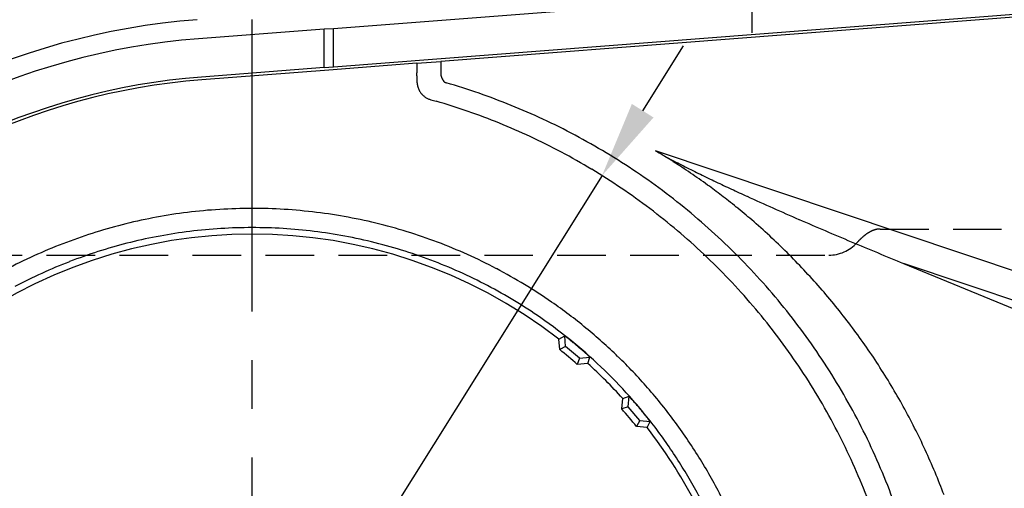
# Model space of a CAD drawing. Extents: x 0 to 210, y 0 to 297.
# Drawn here: x 136 to 162, y 124 to 137 of the extents above; entities that cross this region are included whole.
import ezdxf

# ---------------------------------------------------------------- set-up
doc = ezdxf.new("R2010")
doc.units = 0
doc.header["$LTSCALE"] = 0.4
doc.linetypes.add('CENTER2', pattern=[28.575, 19.05, -3.175, 3.175, -3.175])
doc.linetypes.add('HIDDEN2', pattern=[4.7625, 3.175, -1.5875])
for name, color, linetype in [('CENTER', 6, 'CENTER2'), ('COVER', 140, 'CONTINUOUS'), ('DIMS', 1, 'CONTINUOUS'), ('HIDDEN', 9, 'HIDDEN2'), ('MODEL', 7, 'CONTINUOUS'), ('MODEL2', 254, 'CONTINUOUS')]:
    doc.layers.add(name, color=color, linetype=linetype)

msp = doc.modelspace()

# ---------------------------------------------------------------- linework, layer by layer
at = {"layer": 'CENTER'}
msp.add_line((142.51, 94.811), (142.51, 148.074), dxfattribs=at)
at = {"layer": 'COVER'}
for p, q in [((144.631, 135.489), (197.11, 139.539)), ((144.384, 135.47), (141.186, 135.223))]:
    msp.add_line(p, q, dxfattribs=at)
for radius in [18.7, 17.2]:
    msp.add_arc((142.51, 118.074), radius, 94.4128, 265.5872, dxfattribs=at)
at = {"layer": 'DIMS'}
for p, q in [((152.704, 134.344), (153.766, 136.039)), ((151.642, 132.649), (133.377, 103.499))]:
    msp.add_line(p, q, dxfattribs=at)
msp.add_solid([(152.422, 134.521), (152.987, 134.167), (151.642, 132.649)], dxfattribs=at)
at = {"layer": 'HIDDEN'}
for p, q in [((155.56, 136.374), (155.56, 147.426)), ((155.56, 136.374), (155.56, 147.426)), ((158.901, 131.256), (186.147, 131.256)), ((125.71, 130.574), (157.566, 130.574))]:
    msp.add_line(p, q, dxfattribs=at)
for centre, radius, start, end in [((159.243, 130.141), 1.205, 123.9313, 129.7713), ((159.028, 130.463), 0.817, 115.6617, 124.0136), ((158.938, 130.65), 0.61, 104.5909, 115.7144), ((158.903, 130.784), 0.472, 90.259, 104.5782), ((157.56, 131.574), 1, 270, 317.355), ((159.917, 129.41), 2.201, 134.2836, 137.4884), ((159.47, 129.868), 1.56, 129.7734, 134.2867)]:
    msp.add_arc(centre, radius, start, end, dxfattribs=at)
at = {"layer": 'MODEL'}
for p, q in [((197.51, 139.494), (147.433, 135.63)), ((144.384, 135.47), (144.631, 135.489)), ((146.81, 135.582), (144.51, 135.404)), ((146.81, 135.582), (147.433, 135.63)), ((146.81, 135.582), (146.81, 135.329)), ((146.81, 135.582), (146.81, 135.329)), ((142.793, 135.272), (141.192, 135.148)), ((144.51, 135.404), (142.792, 135.272)), ((147.139, 134.641), (147.174, 134.629)), ((147.174, 134.629), (147.311, 134.59)), ((150.513, 128.381), (150.671, 128.467)), ((150.537, 128.108), (150.513, 128.381)), ((150.692, 128.191), (150.671, 128.467)), ((150.692, 128.191), (150.537, 128.108)), ((151.051, 127.889), (150.692, 128.191)), ((151.051, 127.889), (150.997, 127.722)), ((151.051, 127.889), (151.327, 127.916)), ((151.27, 127.746), (151.327, 127.916)), ((151.27, 127.746), (150.997, 127.722)), ((152.158, 126.562), (152.182, 126.835)), ((152.182, 126.835), (152.351, 126.892)), ((152.325, 126.616), (152.351, 126.892)), ((152.325, 126.616), (152.158, 126.562)), ((152.626, 126.257), (152.325, 126.616)), ((152.626, 126.257), (152.543, 126.102)), ((152.626, 126.257), (152.902, 126.235)), ((152.817, 126.078), (152.902, 126.235)), ((152.817, 126.078), (152.543, 126.102))]:
    msp.add_line(p, q, dxfattribs=at)
for centre, radius, start, end in [((150.183, 135.176), 3.376, 178.6246, 179.8636), ((143.315, 135.342), 3.494, 358.612, 359.7837), ((142.51, 118.074), 17.125, 94.4128, 265.5872), ((147.971, 135.181), 1.163, 179.8579, 183.4725), ((147.547, 135.156), 0.739, 183.5165, 191.2211), ((147.378, 135.122), 0.566, 191.1837, 200.9705), ((147.263, 135.078), 0.443, 200.9677, 213.1843), ((147.315, 135.114), 0.506, 213.3952, 222.6028), ((147.308, 135.108), 0.497, 222.5885, 232.0616), ((147.297, 135.094), 0.479, 232.0558, 241.9835), ((147.302, 135.105), 0.491, 242.0896, 246.3532), ((147.353, 135.222), 0.619, 246.3509, 249.7527), ((142.512, 118.084), 17.19, 70.8764, 73.7884), ((142.512, 118.084), 17.19, 70.8764, 73.7884), ((142.501, 118.052), 17.224, 67.9661, 70.8771), ((142.501, 118.052), 17.224, 67.9661, 70.8771), ((142.514, 118.083), 17.19, 65.0463, 67.9668), ((142.514, 118.083), 17.19, 65.0463, 67.9668), ((142.511, 118.078), 17.195, 62.0123, 65.0447), ((142.511, 118.078), 17.195, 62.0123, 65.0447), ((142.504, 118.064), 17.211, 58.9793, 62.0127), ((142.504, 118.064), 17.211, 58.9793, 62.0127), ((142.512, 118.078), 17.195, 55.9389, 58.9796), ((142.512, 118.078), 17.195, 55.9389, 58.9796), ((142.513, 118.08), 17.193, 52.8723, 55.9376), ((142.513, 118.08), 17.193, 52.8723, 55.9376), ((142.499, 118.061), 17.217, 49.8066, 52.8729), ((142.499, 118.061), 17.217, 49.8066, 52.8729), ((142.51, 118.074), 13.05, 52.17, 127.83), ((142.508, 118.102), 13.193, 97.5191, 104.3478), ((142.503, 118.108), 13.185, 90.4381, 97.499), ((142.505, 117.993), 13.3, 83.4459, 90.4455), ((142.519, 118.102), 13.191, 76.3993, 83.4533), ((142.515, 118.079), 17.193, 46.7311, 49.8071), ((142.515, 118.079), 17.193, 46.7311, 49.8071), ((142.53, 118.01), 13.287, 104.3418, 111.1215), ((142.515, 118.101), 13.192, 69.3298, 76.3804), ((142.514, 118.08), 17.193, 43.638, 46.7295), ((142.514, 118.08), 17.193, 43.638, 46.7295), ((142.495, 118.097), 13.193, 111.1155, 117.9429), ((142.488, 118.026), 13.273, 62.3237, 69.3353), ((142.496, 118.062), 17.218, 40.5462, 43.6386), ((142.496, 118.062), 17.218, 40.5462, 43.6386), ((142.528, 118.1), 13.188, 55.2642, 62.329), ((142.516, 118.078), 17.193, 37.4443, 40.5467), ((142.516, 118.078), 17.193, 37.4443, 40.5467), ((142.503, 118.07), 13.227, 50.5572, 55.2514), ((142.521, 118.084), 13.199, 51.2492, 51.8692), ((142.522, 118.085), 13.197, 50.629, 51.2492), ((142.525, 118.089), 13.193, 50.0086, 50.629), ((142.472, 118.03), 13.277, 45.8904, 50.5611), ((142.516, 118.079), 17.192, 34.3383, 37.4425), ((142.516, 118.079), 17.192, 34.3383, 37.4425), ((142.509, 118.074), 12.851, 48.6622, 51.3376), ((142.53, 118.096), 13.184, 49.3878, 50.0086), ((142.538, 118.105), 13.172, 48.7665, 49.3879), ((142.548, 118.116), 13.157, 48.1445, 48.7665), ((142.493, 118.064), 17.219, 31.2344, 34.3389), ((142.493, 118.064), 17.219, 31.2344, 34.3389), ((142.51, 118.074), 13.05, 42.17, 47.8299), ((142.562, 118.122), 13.149, 41.192, 45.8944), ((142.517, 118.078), 17.192, 28.1205, 31.2351), ((142.517, 118.078), 17.192, 28.1205, 31.2351), ((142.551, 118.113), 13.157, 41.2306, 41.8526), ((142.539, 118.103), 13.172, 40.6094, 41.2306), ((142.721, 118.262), 12.937, 38.723, 41.1865), ((142.509, 118.074), 12.851, 38.6622, 41.3376), ((142.53, 118.095), 13.185, 39.9887, 40.6094), ((142.523, 118.089), 13.194, 39.3685, 39.9887), ((142.519, 118.085), 13.2, 38.7485, 39.3685), ((142.517, 118.084), 13.202, 38.1287, 38.7485), ((142.764, 118.298), 12.881, 36.2469, 38.7222), ((142.51, 118.074), 13.05, 27.8677, 37.8299), ((142.517, 118.079), 17.191, 25.0097, 28.1185), ((142.517, 118.079), 17.191, 25.0097, 28.1185), ((142.754, 118.29), 12.894, 33.7677, 36.2461), ((142.245, 117.96), 13.501, 31.3583, 33.7337), ((142.489, 118.065), 17.222, 21.903, 25.0104), ((142.489, 118.065), 17.222, 21.903, 25.0104), ((139.776, 116.455), 16.392, 29.393, 31.3583), ((135.956, 114.303), 20.776, 27.8344, 29.3934), ((142.518, 118.077), 17.191, 18.7868, 21.9037), ((142.518, 118.077), 17.191, 18.7868, 21.9037)]:
    msp.add_arc(centre, radius, start, end, dxfattribs=at)
at = {"layer": 'MODEL2'}
for p, q in [((197.11, 140.532), (144.631, 136.482)), ((144.384, 136.473), (141.109, 136.22)), ((144.631, 136.482), (144.384, 136.473)), ((144.384, 135.47), (144.384, 136.473)), ((144.631, 135.489), (144.631, 136.482)), ((147.433, 135.63), (147.433, 135.329)), ((147.469, 135.173), (147.482, 135.15)), ((147.482, 135.15), (147.497, 135.128)), ((147.497, 135.128), (147.513, 135.109)), ((193.009, 119.895), (153.04, 133.297)), ((159.516, 130.358), (162.582, 129.094)), ((192.725, 119.222), (159.516, 130.358))]:
    msp.add_line(p, q, dxfattribs=at)
for centre, radius, start, end in [((142.51, 118.074), 18.2, 94.4128, 265.5872), ((147.792, 135.329), 0.359, 180.0309, 188.625), ((147.79, 135.328), 0.357, 188.5823, 197.2765), ((147.763, 135.32), 0.329, 197.2357, 206.5817), ((147.644, 135.237), 0.183, 224.5607, 232.3482), ((147.62, 135.206), 0.144, 232.3299, 241.9928), ((147.608, 135.183), 0.118, 242.0119, 253.6385), ((142.637, 118.091), 17.683, 70.8725, 73.7855), ((142.62, 118.042), 17.735, 67.9642, 70.8732), ((142.625, 118.052), 17.723, 65.0501, 67.9648), ((142.648, 118.105), 17.666, 62.0111, 65.0485), ((142.628, 118.066), 17.709, 58.9777, 62.0115), ((142.624, 118.059), 17.717, 55.9411, 58.9781), ((157.207, 140.338), 8.181, 239.3746, 240.9251), ((144.03, 118.102), 17.666, 57.5773, 59.3329), ((158.862, 143.314), 11.587, 240.9255, 242.018), ((162.826, 150.775), 20.035, 242.0182, 242.649), ((144.038, 118.114), 17.651, 55.8189, 57.5774), ((164.572, 154.121), 23.81, 242.6158, 243.1459), ((142.646, 118.092), 17.678, 52.872, 55.9399), ((166.054, 157.048), 27.09, 243.146, 243.6114), ((144.054, 118.138), 17.622, 54.056, 55.819), ((167.999, 160.969), 31.467, 243.6114, 244.0118), ((172.841, 170.907), 42.522, 244.0153, 244.62), ((144.047, 118.129), 17.634, 53.3136, 54.0536), ((176.821, 179.296), 51.808, 244.6201, 245.1157), ((142.625, 118.064), 17.713, 49.8056, 52.8726), ((144.044, 118.126), 17.637, 52.5734, 53.3136), ((144.044, 118.125), 17.638, 51.833, 52.5734), ((182.987, 192.59), 66.462, 245.11576, 245.50168), ((144.037, 118.117), 17.649, 50.9808, 51.8329), ((192.181, 212.79), 88.656, 245.5082, 246.46868), ((142.505, 118.114), 13.68, 97.5137, 104.348), ((142.503, 118.095), 13.698, 90.4411, 97.4941), ((142.505, 117.992), 13.802, 83.4484, 90.4481), ((142.521, 118.109), 13.684, 76.3974, 83.4554), ((144.027, 118.104), 17.666, 50.1291, 50.9808), ((144.018, 118.094), 17.679, 49.2777, 50.1291), ((142.53, 118.011), 13.786, 104.3419, 111.1235), ((142.516, 118.11), 13.684, 69.3185, 76.3762), ((142.634, 118.074), 17.699, 46.7313, 49.8061), ((143.972, 118.041), 17.749, 45.2215, 49.2754), ((200.946, 232.919), 110.61, 246.46892, 247.23689), ((142.496, 118.096), 13.695, 111.1173, 117.9435), ((142.478, 118.004), 13.796, 62.3227, 69.3254), ((142.637, 118.078), 17.694, 43.6387, 46.7299), ((215.387, 267.335), 147.933, 247.23706, 247.81018), ((143.942, 118.01), 17.792, 41.1696, 45.2228), ((142.528, 118.098), 13.69, 55.2719, 62.3297), ((142.622, 118.065), 17.714, 40.5462, 43.6393), ((142.647, 118.085), 17.682, 37.4425, 40.5467), ((143.979, 118.043), 17.743, 37.0973, 41.1708), ((142.507, 118.071), 13.724, 50.5745, 55.2609), ((142.624, 118.069), 17.71, 34.34, 37.4409), ((142.503, 118.066), 13.73, 45.8918, 50.5754), ((144.07, 118.113), 17.628, 32.9841, 37.0929), ((142.62, 118.065), 17.716, 31.2354, 34.3406), ((142.527, 118.09), 13.697, 41.1939, 45.8927), ((144.02, 118.08), 17.688, 28.8825, 32.9856), ((142.663, 118.091), 17.666, 28.1169, 31.236), ((142.521, 118.092), 13.7, 36.3055, 41.1717), ((144.053, 118.098), 17.651, 24.7641, 28.8838), ((142.611, 118.064), 17.724, 25.0122, 28.1151), ((142.221, 117.868), 14.074, 31.5889, 36.3172), ((142.615, 118.066), 17.719, 21.9048, 25.0129), ((143.993, 118.071), 17.716, 20.6468, 24.76), ((142.377, 117.961), 13.893, 26.8601, 31.6011), ((142.68, 118.092), 17.65, 18.7814, 21.9055)]:
    msp.add_arc(centre, radius, start, end, dxfattribs=at)

doc.saveas('drawing.dxf')
